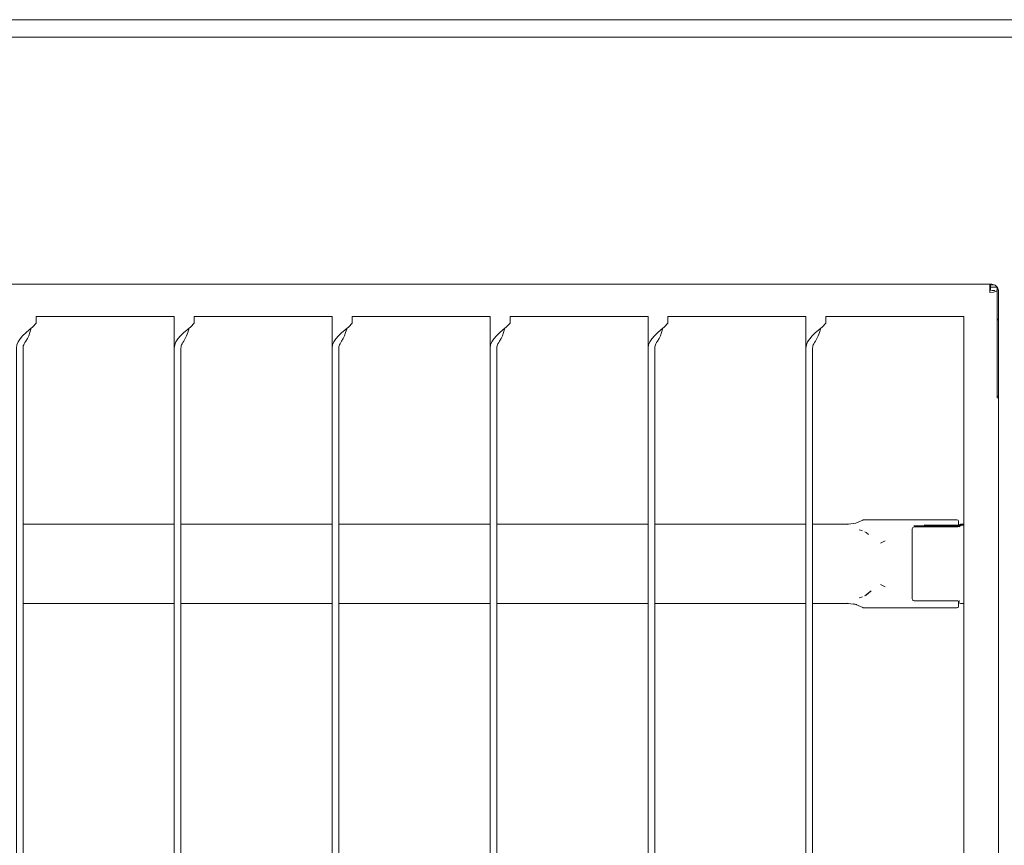
# Model space of a CAD drawing. Units: centimetres. Extents: x -18 to 18.3, y -3.8 to 10.3.
# Drawn here: x 8.6 to 11.7, y 2.9 to 5.5 of the extents above; entities that cross this region are included whole.
import ezdxf

# ---------------------------------------------------------------- set-up
doc = ezdxf.new("R2010")
doc.units = ezdxf.units.CM
doc.header["$MEASUREMENT"] = 0
doc.layers.add('Livello 1', color=7, linetype='Continuous')

msp = doc.modelspace()

# ---------------------------------------------------------------- linework, layer by layer
at = {"layer": 'Livello 1', "color": 250, "lineweight": 9}
for points, knots in [([(1.35932, 5.33654), (1.35932, 5.33654), (1.35932, 5.54307), (1.35932, 5.54307), (1.35932, 5.54307), (1.35932, 5.54307), (1.36052, 5.54557), (1.36052, 5.54557), (1.36052, 5.54557), (1.36052, 5.54557), (1.36352, 5.54656), (1.36352, 5.54656), (1.36352, 5.54656), (1.36352, 5.54656), (13.9377, 5.54656), (13.9377, 5.54656), (13.9377, 5.54656), (13.9377, 5.54656), (13.94069, 5.54557), (13.94069, 5.54557), (13.94069, 5.54557), (13.94069, 5.54557), (13.94189, 5.54307), (13.94189, 5.54307), (13.94189, 5.54307), (13.94189, 5.54307), (13.94189, 0.32201), (13.94189, 0.32201), (13.94189, 0.32201), (13.94189, 0.32201), (13.94069, 0.31951), (13.94069, 0.31951), (13.94069, 0.31951), (13.94069, 0.31951), (13.9377, 0.31851), (13.9377, 0.31851), (13.9377, 0.31851), (13.9377, 0.31851), (1.36352, 0.31851), (1.36352, 0.31851), (1.36352, 0.31851), (1.36352, 0.31851), (1.36052, 0.31951), (1.36052, 0.31951), (1.36052, 0.31951), (1.36052, 0.31951), (1.35932, 0.32201), (1.35932, 0.32201), (1.35932, 0.32201), (1.35932, 0.32201), (1.35932, 5.33654), (1.35932, 5.33654)], [0, 0, 0, 0, 0.0714286, 0.0714286, 0.0714286, 0.0714286, 0.1428571, 0.1428571, 0.1428571, 0.1428571, 0.2142857, 0.2142857, 0.2142857, 0.2142857, 0.2857143, 0.2857143, 0.2857143, 0.2857143, 0.3571429, 0.3571429, 0.3571429, 0.3571429, 0.4285714, 0.4285714, 0.4285714, 0.4285714, 0.5, 0.5, 0.5, 0.5, 0.5714286, 0.5714286, 0.5714286, 0.5714286, 0.6428571, 0.6428571, 0.6428571, 0.6428571, 0.7142857, 0.7142857, 0.7142857, 0.7142857, 0.7857143, 0.7857143, 0.7857143, 0.7857143, 0.8571429, 0.8571429, 0.8571429, 0.8571429, 1, 1, 1, 1]), ([(13.9377, 5.49106), (13.9377, 5.49106), (1.36352, 5.49106), (1.36352, 5.49106), (1.36352, 5.49106), (1.36352, 5.49106), (1.36052, 5.48996), (1.36052, 5.48996), (1.36052, 5.48996), (1.36052, 5.48996), (1.35932, 5.48746), (1.35932, 5.48746), (1.35932, 5.48746), (1.35932, 5.48746), (1.35932, 0.37762), (1.35932, 0.37762), (1.35932, 0.37762), (1.35932, 0.37762), (1.36052, 0.37512), (1.36052, 0.37512), (1.36052, 0.37512), (1.36052, 0.37512), (1.36352, 0.37412), (1.36352, 0.37412), (1.36352, 0.37412), (1.36352, 0.37412), (13.9377, 0.37412), (13.9377, 0.37412), (13.9377, 0.37412), (13.9377, 0.37412), (13.94069, 0.37512), (13.94069, 0.37512), (13.94069, 0.37512), (13.94069, 0.37512), (13.94189, 0.37762), (13.94189, 0.37762), (13.94189, 0.37762), (13.94189, 0.37762), (13.94189, 5.48746), (13.94189, 5.48746), (13.94189, 5.48746), (13.94189, 5.48746), (13.94069, 5.48996), (13.94069, 5.48996), (13.94069, 5.48996), (13.94069, 5.48996), (13.9377, 5.49106), (13.9377, 5.49106)], [0, 0, 0, 0, 0.0769231, 0.0769231, 0.0769231, 0.0769231, 0.1538462, 0.1538462, 0.1538462, 0.1538462, 0.2307692, 0.2307692, 0.2307692, 0.2307692, 0.3076923, 0.3076923, 0.3076923, 0.3076923, 0.3846154, 0.3846154, 0.3846154, 0.3846154, 0.4615385, 0.4615385, 0.4615385, 0.4615385, 0.5384615, 0.5384615, 0.5384615, 0.5384615, 0.6153846, 0.6153846, 0.6153846, 0.6153846, 0.6923077, 0.6923077, 0.6923077, 0.6923077, 0.7692308, 0.7692308, 0.7692308, 0.7692308, 0.8461538, 0.8461538, 0.8461538, 0.8461538, 1, 1, 1, 1]), ([(11.72952, 4.68926), (11.72952, 4.68926), (11.72672, 4.69896), (11.72672, 4.69896), (11.72672, 4.69896), (11.72672, 4.69896), (11.71902, 4.70616), (11.71902, 4.70616), (11.71902, 4.70616), (11.71902, 4.70616), (11.70851, 4.70876), (11.70851, 4.70876), (11.70851, 4.70876), (11.70851, 4.70876), (3.5927, 4.70876), (3.5927, 4.70876), (3.5927, 4.70876), (3.5927, 4.70876), (3.5823, 4.70616), (3.5823, 4.70616), (3.5823, 4.70616), (3.5823, 4.70616), (3.5745, 4.69906), (3.5745, 4.69906), (3.5745, 4.69906), (3.5745, 4.69906), (3.57169, 4.68926), (3.57169, 4.68926)], [0, 0, 0, 0, 0.125, 0.125, 0.125, 0.125, 0.25, 0.25, 0.25, 0.25, 0.375, 0.375, 0.375, 0.375, 0.5, 0.5, 0.5, 0.5, 0.625, 0.625, 0.625, 0.625, 0.75, 0.75, 0.75, 0.75, 1, 1, 1, 1]), ([(11.70221, 4.70876), (11.70221, 4.70876), (11.70221, 4.69086), (11.70221, 4.69086), (11.70221, 4.69086), (11.70221, 4.69086), (11.70412, 4.69056), (11.70412, 4.69056), (11.70412, 4.69056), (11.70412, 4.69056), (11.71032, 4.68946), (11.71032, 4.68946)], [0, 0, 0, 0, 0.25, 0.25, 0.25, 0.25, 0.5, 0.5, 0.5, 0.5, 1, 1, 1, 1]), ([(11.72532, 4.70026), (11.72532, 4.70026), (11.72532, 4.68936), (11.72532, 4.68936), (11.72532, 4.68936), (11.72532, 4.68936), (11.72221, 4.68686), (11.72221, 4.68686), (11.72221, 4.68686), (11.72221, 4.68686), (11.71382, 4.68426), (11.71382, 4.68426), (11.71382, 4.68426), (11.71382, 4.68426), (11.70221, 4.68326), (11.70221, 4.68326)], [0, 0, 0, 0, 0.2, 0.2, 0.2, 0.2, 0.4, 0.4, 0.4, 0.4, 0.6, 0.6, 0.6, 0.6, 1, 1, 1, 1]), ([(11.71571, 4.70696), (11.71571, 4.70696), (11.70431, 4.70696), (11.70431, 4.70696), (11.70431, 4.70696), (11.70431, 4.70696), (11.70431, 4.69046), (11.70431, 4.69046)], [0, 0, 0, 0, 0.3333333, 0.3333333, 0.3333333, 0.3333333, 1, 1, 1, 1]), ([(11.72522, 4.69966), (11.72522, 4.69966), (11.70431, 4.69966), (11.70431, 4.69966), (11.70431, 4.69966), (11.70431, 4.69966), (11.72532, 4.69966), (11.72532, 4.69966)], [0, 0, 0, 0, 0.3333333, 0.3333333, 0.3333333, 0.3333333, 1, 1, 1, 1]), ([(8.68234, 4.60705), (8.68234, 4.60705), (8.68234, 4.58615), (8.68234, 4.58615), (8.68234, 4.58615), (8.68234, 4.58615), (8.67163, 4.57455), (8.67163, 4.57455), (8.67163, 4.57455), (8.67163, 4.57455), (8.66013, 4.56415), (8.66013, 4.56415)], [0, 0, 0, 0, 0.25, 0.25, 0.25, 0.25, 0.5, 0.5, 0.5, 0.5, 1, 1, 1, 1]), ([(9.1825, 4.60705), (9.1825, 4.60705), (9.1825, 4.58615), (9.1825, 4.58615), (9.1825, 4.58615), (9.1825, 4.58615), (9.17179, 4.57455), (9.17179, 4.57455), (9.17179, 4.57455), (9.17179, 4.57455), (9.1602, 4.56415), (9.1602, 4.56415)], [0, 0, 0, 0, 0.25, 0.25, 0.25, 0.25, 0.5, 0.5, 0.5, 0.5, 1, 1, 1, 1]), ([(9.68266, 4.60705), (9.68266, 4.60705), (9.68266, 4.58615), (9.68266, 4.58615), (9.68266, 4.58615), (9.68266, 4.58615), (9.67196, 4.57455), (9.67196, 4.57455), (9.67196, 4.57455), (9.67196, 4.57455), (9.66036, 4.56415), (9.66036, 4.56415)], [0, 0, 0, 0, 0.25, 0.25, 0.25, 0.25, 0.5, 0.5, 0.5, 0.5, 1, 1, 1, 1]), ([(10.18282, 4.60705), (10.18282, 4.60705), (10.18282, 4.58615), (10.18282, 4.58615), (10.18282, 4.58615), (10.18282, 4.58615), (10.17212, 4.57455), (10.17212, 4.57455), (10.17212, 4.57455), (10.17212, 4.57455), (10.16052, 4.56415), (10.16052, 4.56415)], [0, 0, 0, 0, 0.25, 0.25, 0.25, 0.25, 0.5, 0.5, 0.5, 0.5, 1, 1, 1, 1]), ([(10.68299, 4.60705), (10.68299, 4.60705), (10.68299, 4.58615), (10.68299, 4.58615), (10.68299, 4.58615), (10.68299, 4.58615), (10.67228, 4.57455), (10.67228, 4.57455), (10.67228, 4.57455), (10.67228, 4.57455), (10.66068, 4.56415), (10.66068, 4.56415)], [0, 0, 0, 0, 0.25, 0.25, 0.25, 0.25, 0.5, 0.5, 0.5, 0.5, 1, 1, 1, 1]), ([(11.16084, 4.56415), (11.16084, 4.56415), (11.17245, 4.57455), (11.17245, 4.57455), (11.17245, 4.57455), (11.17245, 4.57455), (11.18315, 4.58615), (11.18315, 4.58615), (11.18315, 4.58615), (11.18315, 4.58615), (11.18315, 4.60705), (11.18315, 4.60705)], [0, 0, 0, 0, 0.25, 0.25, 0.25, 0.25, 0.5, 0.5, 0.5, 0.5, 1, 1, 1, 1]), ([(8.66013, 4.56415), (8.66013, 4.56415), (8.64903, 4.55464), (8.64903, 4.55464), (8.64903, 4.55464), (8.64903, 4.55464), (8.63933, 4.54564), (8.63933, 4.54564), (8.63933, 4.54564), (8.63933, 4.54564), (8.63113, 4.53654), (8.63113, 4.53654), (8.63113, 4.53654), (8.63113, 4.53654), (8.62463, 4.52694), (8.62463, 4.52694), (8.62463, 4.52694), (8.62463, 4.52694), (8.62072, 4.51714), (8.62072, 4.51714), (8.62072, 4.51714), (8.62072, 4.51714), (8.61942, 4.50704), (8.61942, 4.50704), (8.61942, 4.50704), (8.61942, 4.50704), (8.61942, 1.35804), (8.61942, 1.35804), (8.61942, 1.35804), (8.61942, 1.35804), (8.62072, 1.34794), (8.62072, 1.34794), (8.62072, 1.34794), (8.62072, 1.34794), (8.62463, 1.33814), (8.62463, 1.33814), (8.62463, 1.33814), (8.62463, 1.33814), (8.63113, 1.32854), (8.63113, 1.32854), (8.63113, 1.32854), (8.63113, 1.32854), (8.63933, 1.31944), (8.63933, 1.31944), (8.63933, 1.31944), (8.63933, 1.31944), (8.64903, 1.31044), (8.64903, 1.31044), (8.64903, 1.31044), (8.64903, 1.31044), (8.66013, 1.30093), (8.66013, 1.30093), (8.66013, 1.30093), (8.66013, 1.30093), (8.67163, 1.29054), (8.67163, 1.29054)], [0, 0, 0, 0, 0.0666667, 0.0666667, 0.0666667, 0.0666667, 0.1333333, 0.1333333, 0.1333333, 0.1333333, 0.2, 0.2, 0.2, 0.2, 0.2666667, 0.2666667, 0.2666667, 0.2666667, 0.3333333, 0.3333333, 0.3333333, 0.3333333, 0.4, 0.4, 0.4, 0.4, 0.4666667, 0.4666667, 0.4666667, 0.4666667, 0.5333333, 0.5333333, 0.5333333, 0.5333333, 0.6, 0.6, 0.6, 0.6, 0.6666667, 0.6666667, 0.6666667, 0.6666667, 0.7333333, 0.7333333, 0.7333333, 0.7333333, 0.8, 0.8, 0.8, 0.8, 0.8666667, 0.8666667, 0.8666667, 0.8666667, 1, 1, 1, 1]), ([(8.66744, 4.57075), (8.66744, 4.57075), (8.66533, 4.56624), (8.66533, 4.56624), (8.66533, 4.56624), (8.66533, 4.56624), (8.66193, 4.55575), (8.66193, 4.55575), (8.66193, 4.55575), (8.66193, 4.55575), (8.65844, 4.54545), (8.65844, 4.54545), (8.65844, 4.54545), (8.65844, 4.54545), (8.65423, 4.53665), (8.65423, 4.53665), (8.65423, 4.53665), (8.65423, 4.53665), (8.64913, 4.52844), (8.64913, 4.52844), (8.64913, 4.52844), (8.64913, 4.52844), (8.64653, 4.52424), (8.64653, 4.52424), (8.64653, 4.52424), (8.64653, 4.52424), (8.64423, 4.52034), (8.64423, 4.52034), (8.64423, 4.52034), (8.64423, 4.52034), (8.64253, 4.51684), (8.64253, 4.51684), (8.64253, 4.51684), (8.64253, 4.51684), (8.64143, 4.51364), (8.64143, 4.51364), (8.64143, 4.51364), (8.64143, 4.51364), (8.64073, 4.51044), (8.64073, 4.51044), (8.64073, 4.51044), (8.64073, 4.51044), (8.64043, 4.50704), (8.64043, 4.50704)], [0, 0, 0, 0, 0.0833333, 0.0833333, 0.0833333, 0.0833333, 0.1666667, 0.1666667, 0.1666667, 0.1666667, 0.25, 0.25, 0.25, 0.25, 0.3333333, 0.3333333, 0.3333333, 0.3333333, 0.4166667, 0.4166667, 0.4166667, 0.4166667, 0.5, 0.5, 0.5, 0.5, 0.5833333, 0.5833333, 0.5833333, 0.5833333, 0.6666667, 0.6666667, 0.6666667, 0.6666667, 0.75, 0.75, 0.75, 0.75, 0.8333333, 0.8333333, 0.8333333, 0.8333333, 1, 1, 1, 1]), ([(9.1602, 4.56415), (9.1602, 4.56415), (9.14919, 4.55464), (9.14919, 4.55464), (9.14919, 4.55464), (9.14919, 4.55464), (9.13949, 4.54564), (9.13949, 4.54564), (9.13949, 4.54564), (9.13949, 4.54564), (9.13129, 4.53654), (9.13129, 4.53654), (9.13129, 4.53654), (9.13129, 4.53654), (9.12479, 4.52694), (9.12479, 4.52694), (9.12479, 4.52694), (9.12479, 4.52694), (9.12089, 4.51714), (9.12089, 4.51714), (9.12089, 4.51714), (9.12089, 4.51714), (9.1196, 4.50704), (9.1196, 4.50704), (9.1196, 4.50704), (9.1196, 4.50704), (9.1196, 1.35804), (9.1196, 1.35804), (9.1196, 1.35804), (9.1196, 1.35804), (9.12089, 1.34794), (9.12089, 1.34794), (9.12089, 1.34794), (9.12089, 1.34794), (9.12479, 1.33814), (9.12479, 1.33814), (9.12479, 1.33814), (9.12479, 1.33814), (9.13129, 1.32854), (9.13129, 1.32854), (9.13129, 1.32854), (9.13129, 1.32854), (9.13949, 1.31944), (9.13949, 1.31944), (9.13949, 1.31944), (9.13949, 1.31944), (9.14919, 1.31044), (9.14919, 1.31044), (9.14919, 1.31044), (9.14919, 1.31044), (9.1602, 1.30093), (9.1602, 1.30093), (9.1602, 1.30093), (9.1602, 1.30093), (9.17179, 1.29054), (9.17179, 1.29054)], [0, 0, 0, 0, 0.0666667, 0.0666667, 0.0666667, 0.0666667, 0.1333333, 0.1333333, 0.1333333, 0.1333333, 0.2, 0.2, 0.2, 0.2, 0.2666667, 0.2666667, 0.2666667, 0.2666667, 0.3333333, 0.3333333, 0.3333333, 0.3333333, 0.4, 0.4, 0.4, 0.4, 0.4666667, 0.4666667, 0.4666667, 0.4666667, 0.5333333, 0.5333333, 0.5333333, 0.5333333, 0.6, 0.6, 0.6, 0.6, 0.6666667, 0.6666667, 0.6666667, 0.6666667, 0.7333333, 0.7333333, 0.7333333, 0.7333333, 0.8, 0.8, 0.8, 0.8, 0.8666667, 0.8666667, 0.8666667, 0.8666667, 1, 1, 1, 1]), ([(9.1676, 4.57075), (9.1676, 4.57075), (9.16549, 4.56624), (9.16549, 4.56624), (9.16549, 4.56624), (9.16549, 4.56624), (9.16209, 4.55575), (9.16209, 4.55575), (9.16209, 4.55575), (9.16209, 4.55575), (9.1586, 4.54545), (9.1586, 4.54545), (9.1586, 4.54545), (9.1586, 4.54545), (9.15439, 4.53665), (9.15439, 4.53665), (9.15439, 4.53665), (9.15439, 4.53665), (9.14929, 4.52844), (9.14929, 4.52844), (9.14929, 4.52844), (9.14929, 4.52844), (9.14669, 4.52424), (9.14669, 4.52424), (9.14669, 4.52424), (9.14669, 4.52424), (9.14439, 4.52034), (9.14439, 4.52034), (9.14439, 4.52034), (9.14439, 4.52034), (9.14269, 4.51684), (9.14269, 4.51684), (9.14269, 4.51684), (9.14269, 4.51684), (9.14159, 4.51364), (9.14159, 4.51364), (9.14159, 4.51364), (9.14159, 4.51364), (9.1409, 4.51044), (9.1409, 4.51044), (9.1409, 4.51044), (9.1409, 4.51044), (9.14059, 4.50704), (9.14059, 4.50704)], [0, 0, 0, 0, 0.0833333, 0.0833333, 0.0833333, 0.0833333, 0.1666667, 0.1666667, 0.1666667, 0.1666667, 0.25, 0.25, 0.25, 0.25, 0.3333333, 0.3333333, 0.3333333, 0.3333333, 0.4166667, 0.4166667, 0.4166667, 0.4166667, 0.5, 0.5, 0.5, 0.5, 0.5833333, 0.5833333, 0.5833333, 0.5833333, 0.6666667, 0.6666667, 0.6666667, 0.6666667, 0.75, 0.75, 0.75, 0.75, 0.8333333, 0.8333333, 0.8333333, 0.8333333, 1, 1, 1, 1]), ([(9.66036, 4.56415), (9.66036, 4.56415), (9.64935, 4.55464), (9.64935, 4.55464), (9.64935, 4.55464), (9.64935, 4.55464), (9.63965, 4.54564), (9.63965, 4.54564), (9.63965, 4.54564), (9.63965, 4.54564), (9.63146, 4.53654), (9.63146, 4.53654), (9.63146, 4.53654), (9.63146, 4.53654), (9.62496, 4.52694), (9.62496, 4.52694), (9.62496, 4.52694), (9.62496, 4.52694), (9.62106, 4.51714), (9.62106, 4.51714), (9.62106, 4.51714), (9.62106, 4.51714), (9.61976, 4.50704), (9.61976, 4.50704), (9.61976, 4.50704), (9.61976, 4.50704), (9.61976, 1.35804), (9.61976, 1.35804), (9.61976, 1.35804), (9.61976, 1.35804), (9.62106, 1.34794), (9.62106, 1.34794), (9.62106, 1.34794), (9.62106, 1.34794), (9.62496, 1.33814), (9.62496, 1.33814), (9.62496, 1.33814), (9.62496, 1.33814), (9.63146, 1.32854), (9.63146, 1.32854), (9.63146, 1.32854), (9.63146, 1.32854), (9.63965, 1.31944), (9.63965, 1.31944), (9.63965, 1.31944), (9.63965, 1.31944), (9.64935, 1.31044), (9.64935, 1.31044), (9.64935, 1.31044), (9.64935, 1.31044), (9.66036, 1.30093), (9.66036, 1.30093), (9.66036, 1.30093), (9.66036, 1.30093), (9.67196, 1.29054), (9.67196, 1.29054)], [0, 0, 0, 0, 0.0666667, 0.0666667, 0.0666667, 0.0666667, 0.1333333, 0.1333333, 0.1333333, 0.1333333, 0.2, 0.2, 0.2, 0.2, 0.2666667, 0.2666667, 0.2666667, 0.2666667, 0.3333333, 0.3333333, 0.3333333, 0.3333333, 0.4, 0.4, 0.4, 0.4, 0.4666667, 0.4666667, 0.4666667, 0.4666667, 0.5333333, 0.5333333, 0.5333333, 0.5333333, 0.6, 0.6, 0.6, 0.6, 0.6666667, 0.6666667, 0.6666667, 0.6666667, 0.7333333, 0.7333333, 0.7333333, 0.7333333, 0.8, 0.8, 0.8, 0.8, 0.8666667, 0.8666667, 0.8666667, 0.8666667, 1, 1, 1, 1]), ([(9.66776, 4.57075), (9.66776, 4.57075), (9.66566, 4.56624), (9.66566, 4.56624), (9.66566, 4.56624), (9.66566, 4.56624), (9.66226, 4.55575), (9.66226, 4.55575), (9.66226, 4.55575), (9.66226, 4.55575), (9.65876, 4.54545), (9.65876, 4.54545), (9.65876, 4.54545), (9.65876, 4.54545), (9.65455, 4.53665), (9.65455, 4.53665), (9.65455, 4.53665), (9.65455, 4.53665), (9.64945, 4.52844), (9.64945, 4.52844), (9.64945, 4.52844), (9.64945, 4.52844), (9.64685, 4.52424), (9.64685, 4.52424), (9.64685, 4.52424), (9.64685, 4.52424), (9.64455, 4.52034), (9.64455, 4.52034), (9.64455, 4.52034), (9.64455, 4.52034), (9.64286, 4.51684), (9.64286, 4.51684), (9.64286, 4.51684), (9.64286, 4.51684), (9.64175, 4.51364), (9.64175, 4.51364), (9.64175, 4.51364), (9.64175, 4.51364), (9.64106, 4.51044), (9.64106, 4.51044), (9.64106, 4.51044), (9.64106, 4.51044), (9.64075, 4.50704), (9.64075, 4.50704)], [0, 0, 0, 0, 0.0833333, 0.0833333, 0.0833333, 0.0833333, 0.1666667, 0.1666667, 0.1666667, 0.1666667, 0.25, 0.25, 0.25, 0.25, 0.3333333, 0.3333333, 0.3333333, 0.3333333, 0.4166667, 0.4166667, 0.4166667, 0.4166667, 0.5, 0.5, 0.5, 0.5, 0.5833333, 0.5833333, 0.5833333, 0.5833333, 0.6666667, 0.6666667, 0.6666667, 0.6666667, 0.75, 0.75, 0.75, 0.75, 0.8333333, 0.8333333, 0.8333333, 0.8333333, 1, 1, 1, 1]), ([(10.16052, 4.56415), (10.16052, 4.56415), (10.14952, 4.55464), (10.14952, 4.55464), (10.14952, 4.55464), (10.14952, 4.55464), (10.13982, 4.54564), (10.13982, 4.54564), (10.13982, 4.54564), (10.13982, 4.54564), (10.13162, 4.53654), (10.13162, 4.53654), (10.13162, 4.53654), (10.13162, 4.53654), (10.12512, 4.52694), (10.12512, 4.52694), (10.12512, 4.52694), (10.12512, 4.52694), (10.12122, 4.51714), (10.12122, 4.51714), (10.12122, 4.51714), (10.12122, 4.51714), (10.11992, 4.50704), (10.11992, 4.50704), (10.11992, 4.50704), (10.11992, 4.50704), (10.11992, 1.35804), (10.11992, 1.35804), (10.11992, 1.35804), (10.11992, 1.35804), (10.12122, 1.34794), (10.12122, 1.34794), (10.12122, 1.34794), (10.12122, 1.34794), (10.12512, 1.33814), (10.12512, 1.33814), (10.12512, 1.33814), (10.12512, 1.33814), (10.13162, 1.32854), (10.13162, 1.32854), (10.13162, 1.32854), (10.13162, 1.32854), (10.13982, 1.31944), (10.13982, 1.31944), (10.13982, 1.31944), (10.13982, 1.31944), (10.14952, 1.31044), (10.14952, 1.31044), (10.14952, 1.31044), (10.14952, 1.31044), (10.16052, 1.30093), (10.16052, 1.30093), (10.16052, 1.30093), (10.16052, 1.30093), (10.17212, 1.29054), (10.17212, 1.29054)], [0, 0, 0, 0, 0.0666667, 0.0666667, 0.0666667, 0.0666667, 0.1333333, 0.1333333, 0.1333333, 0.1333333, 0.2, 0.2, 0.2, 0.2, 0.2666667, 0.2666667, 0.2666667, 0.2666667, 0.3333333, 0.3333333, 0.3333333, 0.3333333, 0.4, 0.4, 0.4, 0.4, 0.4666667, 0.4666667, 0.4666667, 0.4666667, 0.5333333, 0.5333333, 0.5333333, 0.5333333, 0.6, 0.6, 0.6, 0.6, 0.6666667, 0.6666667, 0.6666667, 0.6666667, 0.7333333, 0.7333333, 0.7333333, 0.7333333, 0.8, 0.8, 0.8, 0.8, 0.8666667, 0.8666667, 0.8666667, 0.8666667, 1, 1, 1, 1]), ([(10.16792, 4.57075), (10.16792, 4.57075), (10.16582, 4.56624), (10.16582, 4.56624), (10.16582, 4.56624), (10.16582, 4.56624), (10.16242, 4.55575), (10.16242, 4.55575), (10.16242, 4.55575), (10.16242, 4.55575), (10.15892, 4.54545), (10.15892, 4.54545), (10.15892, 4.54545), (10.15892, 4.54545), (10.15472, 4.53665), (10.15472, 4.53665), (10.15472, 4.53665), (10.15472, 4.53665), (10.14962, 4.52844), (10.14962, 4.52844), (10.14962, 4.52844), (10.14962, 4.52844), (10.14702, 4.52424), (10.14702, 4.52424), (10.14702, 4.52424), (10.14702, 4.52424), (10.14472, 4.52034), (10.14472, 4.52034), (10.14472, 4.52034), (10.14472, 4.52034), (10.14302, 4.51684), (10.14302, 4.51684), (10.14302, 4.51684), (10.14302, 4.51684), (10.14192, 4.51364), (10.14192, 4.51364), (10.14192, 4.51364), (10.14192, 4.51364), (10.14112, 4.51044), (10.14112, 4.51044), (10.14112, 4.51044), (10.14112, 4.51044), (10.14091, 4.50704), (10.14091, 4.50704)], [0, 0, 0, 0, 0.0833333, 0.0833333, 0.0833333, 0.0833333, 0.1666667, 0.1666667, 0.1666667, 0.1666667, 0.25, 0.25, 0.25, 0.25, 0.3333333, 0.3333333, 0.3333333, 0.3333333, 0.4166667, 0.4166667, 0.4166667, 0.4166667, 0.5, 0.5, 0.5, 0.5, 0.5833333, 0.5833333, 0.5833333, 0.5833333, 0.6666667, 0.6666667, 0.6666667, 0.6666667, 0.75, 0.75, 0.75, 0.75, 0.8333333, 0.8333333, 0.8333333, 0.8333333, 1, 1, 1, 1]), ([(10.66068, 4.56415), (10.66068, 4.56415), (10.64968, 4.55464), (10.64968, 4.55464), (10.64968, 4.55464), (10.64968, 4.55464), (10.63998, 4.54564), (10.63998, 4.54564), (10.63998, 4.54564), (10.63998, 4.54564), (10.63178, 4.53654), (10.63178, 4.53654), (10.63178, 4.53654), (10.63178, 4.53654), (10.62528, 4.52694), (10.62528, 4.52694), (10.62528, 4.52694), (10.62528, 4.52694), (10.62138, 4.51714), (10.62138, 4.51714), (10.62138, 4.51714), (10.62138, 4.51714), (10.62008, 4.50704), (10.62008, 4.50704), (10.62008, 4.50704), (10.62008, 4.50704), (10.62008, 1.35804), (10.62008, 1.35804), (10.62008, 1.35804), (10.62008, 1.35804), (10.62138, 1.34794), (10.62138, 1.34794), (10.62138, 1.34794), (10.62138, 1.34794), (10.62528, 1.33814), (10.62528, 1.33814), (10.62528, 1.33814), (10.62528, 1.33814), (10.63178, 1.32854), (10.63178, 1.32854), (10.63178, 1.32854), (10.63178, 1.32854), (10.63998, 1.31944), (10.63998, 1.31944), (10.63998, 1.31944), (10.63998, 1.31944), (10.64968, 1.31044), (10.64968, 1.31044), (10.64968, 1.31044), (10.64968, 1.31044), (10.66068, 1.30093), (10.66068, 1.30093), (10.66068, 1.30093), (10.66068, 1.30093), (10.67228, 1.29054), (10.67228, 1.29054)], [0, 0, 0, 0, 0.0666667, 0.0666667, 0.0666667, 0.0666667, 0.1333333, 0.1333333, 0.1333333, 0.1333333, 0.2, 0.2, 0.2, 0.2, 0.2666667, 0.2666667, 0.2666667, 0.2666667, 0.3333333, 0.3333333, 0.3333333, 0.3333333, 0.4, 0.4, 0.4, 0.4, 0.4666667, 0.4666667, 0.4666667, 0.4666667, 0.5333333, 0.5333333, 0.5333333, 0.5333333, 0.6, 0.6, 0.6, 0.6, 0.6666667, 0.6666667, 0.6666667, 0.6666667, 0.7333333, 0.7333333, 0.7333333, 0.7333333, 0.8, 0.8, 0.8, 0.8, 0.8666667, 0.8666667, 0.8666667, 0.8666667, 1, 1, 1, 1]), ([(10.66808, 4.57075), (10.66808, 4.57075), (10.66598, 4.56624), (10.66598, 4.56624), (10.66598, 4.56624), (10.66598, 4.56624), (10.66259, 4.55575), (10.66259, 4.55575), (10.66259, 4.55575), (10.66259, 4.55575), (10.65908, 4.54545), (10.65908, 4.54545), (10.65908, 4.54545), (10.65908, 4.54545), (10.65489, 4.53665), (10.65489, 4.53665), (10.65489, 4.53665), (10.65489, 4.53665), (10.64979, 4.52844), (10.64979, 4.52844), (10.64979, 4.52844), (10.64979, 4.52844), (10.64718, 4.52424), (10.64718, 4.52424), (10.64718, 4.52424), (10.64718, 4.52424), (10.64489, 4.52034), (10.64489, 4.52034), (10.64489, 4.52034), (10.64489, 4.52034), (10.64318, 4.51684), (10.64318, 4.51684), (10.64318, 4.51684), (10.64318, 4.51684), (10.64208, 4.51364), (10.64208, 4.51364), (10.64208, 4.51364), (10.64208, 4.51364), (10.64128, 4.51044), (10.64128, 4.51044), (10.64128, 4.51044), (10.64128, 4.51044), (10.64109, 4.50704), (10.64109, 4.50704)], [0, 0, 0, 0, 0.0833333, 0.0833333, 0.0833333, 0.0833333, 0.1666667, 0.1666667, 0.1666667, 0.1666667, 0.25, 0.25, 0.25, 0.25, 0.3333333, 0.3333333, 0.3333333, 0.3333333, 0.4166667, 0.4166667, 0.4166667, 0.4166667, 0.5, 0.5, 0.5, 0.5, 0.5833333, 0.5833333, 0.5833333, 0.5833333, 0.6666667, 0.6666667, 0.6666667, 0.6666667, 0.75, 0.75, 0.75, 0.75, 0.8333333, 0.8333333, 0.8333333, 0.8333333, 1, 1, 1, 1]), ([(11.16084, 4.56415), (11.16084, 4.56415), (11.14985, 4.55464), (11.14985, 4.55464), (11.14985, 4.55464), (11.14985, 4.55464), (11.14015, 4.54564), (11.14015, 4.54564), (11.14015, 4.54564), (11.14015, 4.54564), (11.13194, 4.53654), (11.13194, 4.53654), (11.13194, 4.53654), (11.13194, 4.53654), (11.12544, 4.52694), (11.12544, 4.52694), (11.12544, 4.52694), (11.12544, 4.52694), (11.12154, 4.51714), (11.12154, 4.51714), (11.12154, 4.51714), (11.12154, 4.51714), (11.12024, 4.50704), (11.12024, 4.50704), (11.12024, 4.50704), (11.12024, 4.50704), (11.12024, 1.35804), (11.12024, 1.35804), (11.12024, 1.35804), (11.12024, 1.35804), (11.12154, 1.34794), (11.12154, 1.34794), (11.12154, 1.34794), (11.12154, 1.34794), (11.12544, 1.33814), (11.12544, 1.33814), (11.12544, 1.33814), (11.12544, 1.33814), (11.13194, 1.32854), (11.13194, 1.32854), (11.13194, 1.32854), (11.13194, 1.32854), (11.14015, 1.31944), (11.14015, 1.31944), (11.14015, 1.31944), (11.14015, 1.31944), (11.14985, 1.31044), (11.14985, 1.31044), (11.14985, 1.31044), (11.14985, 1.31044), (11.16084, 1.30093), (11.16084, 1.30093), (11.16084, 1.30093), (11.16084, 1.30093), (11.17245, 1.29054), (11.17245, 1.29054)], [0, 0, 0, 0, 0.0666667, 0.0666667, 0.0666667, 0.0666667, 0.1333333, 0.1333333, 0.1333333, 0.1333333, 0.2, 0.2, 0.2, 0.2, 0.2666667, 0.2666667, 0.2666667, 0.2666667, 0.3333333, 0.3333333, 0.3333333, 0.3333333, 0.4, 0.4, 0.4, 0.4, 0.4666667, 0.4666667, 0.4666667, 0.4666667, 0.5333333, 0.5333333, 0.5333333, 0.5333333, 0.6, 0.6, 0.6, 0.6, 0.6666667, 0.6666667, 0.6666667, 0.6666667, 0.7333333, 0.7333333, 0.7333333, 0.7333333, 0.8, 0.8, 0.8, 0.8, 0.8666667, 0.8666667, 0.8666667, 0.8666667, 1, 1, 1, 1]), ([(11.14125, 4.50704), (11.14125, 4.50704), (11.14145, 4.51044), (11.14145, 4.51044), (11.14145, 4.51044), (11.14145, 4.51044), (11.14224, 4.51364), (11.14224, 4.51364), (11.14224, 4.51364), (11.14224, 4.51364), (11.14334, 4.51684), (11.14334, 4.51684), (11.14334, 4.51684), (11.14334, 4.51684), (11.14505, 4.52034), (11.14505, 4.52034), (11.14505, 4.52034), (11.14505, 4.52034), (11.14734, 4.52424), (11.14734, 4.52424), (11.14734, 4.52424), (11.14734, 4.52424), (11.14995, 4.52844), (11.14995, 4.52844), (11.14995, 4.52844), (11.14995, 4.52844), (11.15505, 4.53665), (11.15505, 4.53665), (11.15505, 4.53665), (11.15505, 4.53665), (11.15925, 4.54545), (11.15925, 4.54545), (11.15925, 4.54545), (11.15925, 4.54545), (11.16275, 4.55575), (11.16275, 4.55575), (11.16275, 4.55575), (11.16275, 4.55575), (11.16615, 4.56624), (11.16615, 4.56624), (11.16615, 4.56624), (11.16615, 4.56624), (11.16824, 4.57075), (11.16824, 4.57075)], [0, 0, 0, 0, 0.0833333, 0.0833333, 0.0833333, 0.0833333, 0.1666667, 0.1666667, 0.1666667, 0.1666667, 0.25, 0.25, 0.25, 0.25, 0.3333333, 0.3333333, 0.3333333, 0.3333333, 0.4166667, 0.4166667, 0.4166667, 0.4166667, 0.5, 0.5, 0.5, 0.5, 0.5833333, 0.5833333, 0.5833333, 0.5833333, 0.6666667, 0.6666667, 0.6666667, 0.6666667, 0.75, 0.75, 0.75, 0.75, 0.8333333, 0.8333333, 0.8333333, 0.8333333, 1, 1, 1, 1]), ([(11.72952, 4.35452), (11.72952, 4.35452), (11.72741, 4.35452), (11.72741, 4.35452), (11.72741, 4.35452), (11.72741, 4.35452), (11.72532, 4.35442), (11.72532, 4.35442)], [0, 0, 0, 0, 0.3333333, 0.3333333, 0.3333333, 0.3333333, 1, 1, 1, 1]), ([(11.72952, 4.34922), (11.72952, 4.34922), (11.72741, 4.34922), (11.72741, 4.34922), (11.72741, 4.34922), (11.72741, 4.34922), (11.72591, 4.34912), (11.72591, 4.34912), (11.72591, 4.34912), (11.72591, 4.34912), (11.72532, 4.34881), (11.72532, 4.34881)], [0, 0, 0, 0, 0.25, 0.25, 0.25, 0.25, 0.5, 0.5, 0.5, 0.5, 1, 1, 1, 1]), ([(11.6036, 3.94116), (11.6036, 3.94116), (11.6036, 3.95807), (11.6036, 3.95807), (11.6036, 3.95807), (11.6036, 3.95807), (11.6022, 3.96167), (11.6022, 3.96167), (11.6022, 3.96167), (11.6022, 3.96167), (11.6021, 3.96177), (11.6021, 3.96177), (11.6021, 3.96177), (11.6021, 3.96177), (11.5984, 3.96327), (11.5984, 3.96327), (11.5984, 3.96327), (11.5984, 3.96327), (11.30277, 3.96327), (11.30277, 3.96327), (11.30277, 3.96327), (11.30277, 3.96327), (11.30117, 3.96307), (11.30117, 3.96307), (11.30117, 3.96307), (11.30117, 3.96307), (11.30277, 3.96327), (11.30277, 3.96327), (11.30277, 3.96327), (11.30277, 3.96327), (11.30117, 3.96307), (11.30117, 3.96307), (11.30117, 3.96307), (11.30117, 3.96307), (11.29997, 3.96247), (11.29997, 3.96247), (11.29997, 3.96247), (11.29997, 3.96247), (11.27856, 3.95287), (11.27856, 3.95287), (11.27856, 3.95287), (11.27856, 3.95287), (11.25536, 3.94967), (11.25536, 3.94967), (11.25536, 3.94967), (11.25536, 3.94967), (11.14125, 3.94967), (11.14125, 3.94967)], [0, 0, 0, 0, 0.0769231, 0.0769231, 0.0769231, 0.0769231, 0.1538462, 0.1538462, 0.1538462, 0.1538462, 0.2307692, 0.2307692, 0.2307692, 0.2307692, 0.3076923, 0.3076923, 0.3076923, 0.3076923, 0.3846154, 0.3846154, 0.3846154, 0.3846154, 0.4615385, 0.4615385, 0.4615385, 0.4615385, 0.5384615, 0.5384615, 0.5384615, 0.5384615, 0.6153846, 0.6153846, 0.6153846, 0.6153846, 0.6923077, 0.6923077, 0.6923077, 0.6923077, 0.7692308, 0.7692308, 0.7692308, 0.7692308, 0.8461538, 0.8461538, 0.8461538, 0.8461538, 1, 1, 1, 1]), ([(11.30117, 3.96307), (11.30117, 3.96307), (11.29976, 3.96237), (11.29976, 3.96237), (11.29976, 3.96237), (11.29976, 3.96237), (11.30277, 3.96327), (11.30277, 3.96327)], [0, 0, 0, 0, 0.3333333, 0.3333333, 0.3333333, 0.3333333, 1, 1, 1, 1]), ([(11.25446, 3.94927), (11.25446, 3.94927), (11.25176, 3.94817), (11.25176, 3.94817), (11.25176, 3.94817), (11.25176, 3.94817), (11.25446, 3.94927), (11.25446, 3.94927), (11.25446, 3.94927), (11.25446, 3.94927), (11.25536, 3.94967), (11.25536, 3.94967)], [0, 0, 0, 0, 0.25, 0.25, 0.25, 0.25, 0.5, 0.5, 0.5, 0.5, 1, 1, 1, 1]), ([(11.29936, 3.92846), (11.29936, 3.92846), (11.29296, 3.93057), (11.29296, 3.93057), (11.29296, 3.93057), (11.29296, 3.93057), (11.28846, 3.93167), (11.28846, 3.93167)], [0, 0, 0, 0, 0.3333333, 0.3333333, 0.3333333, 0.3333333, 1, 1, 1, 1]), ([(11.6072, 3.70594), (11.6072, 3.70594), (11.6016, 3.70684), (11.6016, 3.70684), (11.6016, 3.70684), (11.6016, 3.70684), (11.46318, 3.70684), (11.46318, 3.70684), (11.46318, 3.70684), (11.46318, 3.70684), (11.45978, 3.70774), (11.45978, 3.70774), (11.45978, 3.70774), (11.45978, 3.70774), (11.45889, 3.70834), (11.45889, 3.70834), (11.45889, 3.70834), (11.45889, 3.70834), (11.45869, 3.70854), (11.45869, 3.70854), (11.45869, 3.70854), (11.45869, 3.70854), (11.45688, 3.71263), (11.45688, 3.71263), (11.45688, 3.71263), (11.45688, 3.71263), (11.45688, 3.93496), (11.45688, 3.93496), (11.45688, 3.93496), (11.45688, 3.93496), (11.45718, 3.93697), (11.45718, 3.93697), (11.45718, 3.93697), (11.45718, 3.93697), (11.45848, 3.93886), (11.45848, 3.93886), (11.45848, 3.93886), (11.45848, 3.93886), (11.45869, 3.93907), (11.45869, 3.93907), (11.45869, 3.93907), (11.45869, 3.93907), (11.46318, 3.94126), (11.46318, 3.94126), (11.46318, 3.94126), (11.46318, 3.94126), (11.51889, 3.94077), (11.51889, 3.94077)], [0, 0, 0, 0, 0.0769231, 0.0769231, 0.0769231, 0.0769231, 0.1538462, 0.1538462, 0.1538462, 0.1538462, 0.2307692, 0.2307692, 0.2307692, 0.2307692, 0.3076923, 0.3076923, 0.3076923, 0.3076923, 0.3846154, 0.3846154, 0.3846154, 0.3846154, 0.4615385, 0.4615385, 0.4615385, 0.4615385, 0.5384615, 0.5384615, 0.5384615, 0.5384615, 0.6153846, 0.6153846, 0.6153846, 0.6153846, 0.6923077, 0.6923077, 0.6923077, 0.6923077, 0.7692308, 0.7692308, 0.7692308, 0.7692308, 0.8461538, 0.8461538, 0.8461538, 0.8461538, 1, 1, 1, 1]), ([(11.46318, 3.94077), (11.46318, 3.94077), (11.6016, 3.94077), (11.6016, 3.94077), (11.6016, 3.94077), (11.6016, 3.94077), (11.60761, 3.94187), (11.60761, 3.94187)], [0, 0, 0, 0, 0.3333333, 0.3333333, 0.3333333, 0.3333333, 1, 1, 1, 1]), ([(11.5984, 3.94636), (11.5984, 3.94636), (11.6204, 3.94616), (11.6204, 3.94616), (11.6204, 3.94616), (11.6204, 3.94616), (11.49449, 3.94756), (11.49449, 3.94756)], [0, 0, 0, 0, 0.3333333, 0.3333333, 0.3333333, 0.3333333, 1, 1, 1, 1]), ([(11.6036, 3.94116), (11.6036, 3.94116), (11.6036, 3.94287), (11.6036, 3.94287), (11.6036, 3.94287), (11.6036, 3.94287), (11.6055, 3.94717), (11.6055, 3.94717), (11.6055, 3.94717), (11.6055, 3.94717), (11.6099, 3.94907), (11.6099, 3.94907), (11.6099, 3.94907), (11.6099, 3.94907), (11.6204, 3.94917), (11.6204, 3.94917)], [0, 0, 0, 0, 0.2, 0.2, 0.2, 0.2, 0.4, 0.4, 0.4, 0.4, 0.6, 0.6, 0.6, 0.6, 1, 1, 1, 1]), ([(11.35597, 3.88916), (11.35597, 3.88916), (11.37147, 3.89696), (11.37147, 3.89696), (11.37147, 3.89696), (11.37147, 3.89696), (11.35597, 3.88916), (11.35597, 3.88916)], [0, 0, 0, 0, 0.3333333, 0.3333333, 0.3333333, 0.3333333, 1, 1, 1, 1]), ([(11.35597, 3.75844), (11.35597, 3.75844), (11.37147, 3.75064), (11.37147, 3.75064), (11.37147, 3.75064), (11.37147, 3.75064), (11.35597, 3.75844), (11.35597, 3.75844)], [0, 0, 0, 0, 0.3333333, 0.3333333, 0.3333333, 0.3333333, 1, 1, 1, 1]), ([(11.29946, 3.71914), (11.29946, 3.71914), (11.29296, 3.71704), (11.29296, 3.71704), (11.29296, 3.71704), (11.29296, 3.71704), (11.28836, 3.71594), (11.28836, 3.71594)], [0, 0, 0, 0, 0.3333333, 0.3333333, 0.3333333, 0.3333333, 1, 1, 1, 1]), ([(11.32696, 3.73874), (11.32696, 3.73874), (11.31856, 3.73094), (11.31856, 3.73094), (11.31856, 3.73094), (11.31856, 3.73094), (11.31046, 3.72494), (11.31046, 3.72494), (11.31046, 3.72494), (11.31046, 3.72494), (11.30616, 3.72234), (11.30616, 3.72234), (11.30616, 3.72234), (11.30616, 3.72234), (11.32696, 3.73874), (11.32696, 3.73874)], [0, 0, 0, 0, 0.2, 0.2, 0.2, 0.2, 0.4, 0.4, 0.4, 0.4, 0.6, 0.6, 0.6, 0.6, 1, 1, 1, 1]), ([(11.14125, 3.69794), (11.14125, 3.69794), (11.25536, 3.69794), (11.25536, 3.69794), (11.25536, 3.69794), (11.25536, 3.69794), (11.27856, 3.69473), (11.27856, 3.69473), (11.27856, 3.69473), (11.27856, 3.69473), (11.29997, 3.68513), (11.29997, 3.68513), (11.29997, 3.68513), (11.29997, 3.68513), (11.30117, 3.68463), (11.30117, 3.68463), (11.30117, 3.68463), (11.30117, 3.68463), (11.30277, 3.68434), (11.30277, 3.68434), (11.30277, 3.68434), (11.30277, 3.68434), (11.5984, 3.68434), (11.5984, 3.68434)], [0, 0, 0, 0, 0.1428571, 0.1428571, 0.1428571, 0.1428571, 0.2857143, 0.2857143, 0.2857143, 0.2857143, 0.4285714, 0.4285714, 0.4285714, 0.4285714, 0.5714286, 0.5714286, 0.5714286, 0.5714286, 0.7142857, 0.7142857, 0.7142857, 0.7142857, 1, 1, 1, 1]), ([(11.25446, 3.69834), (11.25446, 3.69834), (11.25176, 3.69944), (11.25176, 3.69944), (11.25176, 3.69944), (11.25176, 3.69944), (11.25446, 3.69834), (11.25446, 3.69834), (11.25446, 3.69834), (11.25446, 3.69834), (11.25536, 3.69794), (11.25536, 3.69794)], [0, 0, 0, 0, 0.25, 0.25, 0.25, 0.25, 0.5, 0.5, 0.5, 0.5, 1, 1, 1, 1]), ([(11.5984, 3.68434), (11.5984, 3.68434), (11.6003, 3.68503), (11.6003, 3.68503), (11.6003, 3.68503), (11.6003, 3.68503), (11.6022, 3.68593), (11.6022, 3.68593), (11.6022, 3.68593), (11.6022, 3.68593), (11.6036, 3.68963), (11.6036, 3.68963), (11.6036, 3.68963), (11.6036, 3.68963), (11.6036, 3.70654), (11.6036, 3.70654)], [0, 0, 0, 0, 0.2, 0.2, 0.2, 0.2, 0.4, 0.4, 0.4, 0.4, 0.6, 0.6, 0.6, 0.6, 1, 1, 1, 1]), ([(11.6204, 3.69853), (11.6204, 3.69853), (11.6099, 3.69853), (11.6099, 3.69853), (11.6099, 3.69853), (11.6099, 3.69853), (11.6055, 3.70044), (11.6055, 3.70044), (11.6055, 3.70044), (11.6055, 3.70044), (11.6036, 3.70484), (11.6036, 3.70484), (11.6036, 3.70484), (11.6036, 3.70484), (11.6036, 3.70654), (11.6036, 3.70654)], [0, 0, 0, 0, 0.2, 0.2, 0.2, 0.2, 0.4, 0.4, 0.4, 0.4, 0.6, 0.6, 0.6, 0.6, 1, 1, 1, 1]), ([(11.607, 3.70594), (11.607, 3.70594), (11.60761, 3.70584), (11.60761, 3.70584), (11.60761, 3.70584), (11.60761, 3.70584), (11.6069, 3.70604), (11.6069, 3.70604)], [0, 0, 0, 0, 0.3333333, 0.3333333, 0.3333333, 0.3333333, 1, 1, 1, 1])]:
    msp.add_open_spline(points, degree=3, knots=knots, dxfattribs=at)
for points in [[(11.70221, 4.70876), (11.70221, 4.70876), (11.70221, 4.68326), (11.70221, 4.68326)], [(11.70321, 4.69537), (11.70321, 4.69537), (11.70221, 4.69537), (11.70221, 4.69537)], [(11.70221, 4.69086), (11.70221, 4.69086), (11.70221, 4.68326), (11.70221, 4.68326)], [(11.70321, 4.69066), (11.70321, 4.69066), (11.70321, 4.70876), (11.70321, 4.70876)], [(11.70321, 4.69066), (11.70321, 4.69066), (11.70321, 4.70876), (11.70321, 4.70876)], [(11.70431, 4.69046), (11.70431, 4.69046), (11.70431, 4.70696), (11.70431, 4.70696)], [(11.71831, 4.68936), (11.71831, 4.68936), (11.71032, 4.68946), (11.71032, 4.68946)], [(11.72532, 4.34881), (11.72532, 4.34881), (11.72532, 4.70026), (11.72532, 4.70026)], [(11.72952, 1.17582), (11.72952, 1.17582), (11.72952, 4.68926), (11.72952, 4.68926)], [(11.72952, 1.17582), (11.72952, 1.17582), (11.72952, 4.68926), (11.72952, 4.68926)], [(9.1196, 4.60705), (9.1196, 4.60705), (8.68234, 4.60705), (8.68234, 4.60705)], [(8.68234, 4.58615), (8.68234, 4.58615), (8.68234, 4.60705), (8.68234, 4.60705)], [(9.1196, 1.25803), (9.1196, 1.25803), (9.1196, 4.60705), (9.1196, 4.60705)], [(9.1196, 4.60705), (9.1196, 4.60705), (9.1196, 4.58615), (9.1196, 4.58615)], [(9.61976, 4.60705), (9.61976, 4.60705), (9.1825, 4.60705), (9.1825, 4.60705)], [(9.1825, 4.58615), (9.1825, 4.58615), (9.1825, 4.60705), (9.1825, 4.60705)], [(9.61976, 1.25803), (9.61976, 1.25803), (9.61976, 4.60705), (9.61976, 4.60705)], [(9.61976, 4.60705), (9.61976, 4.60705), (9.61976, 4.58615), (9.61976, 4.58615)], [(10.11992, 4.60705), (10.11992, 4.60705), (9.68266, 4.60705), (9.68266, 4.60705)], [(9.68266, 4.58615), (9.68266, 4.58615), (9.68266, 4.60705), (9.68266, 4.60705)], [(10.11992, 1.25803), (10.11992, 1.25803), (10.11992, 4.60705), (10.11992, 4.60705)], [(10.11992, 4.60705), (10.11992, 4.60705), (10.11992, 4.58615), (10.11992, 4.58615)], [(10.62008, 4.60705), (10.62008, 4.60705), (10.18282, 4.60705), (10.18282, 4.60705)], [(10.18282, 4.58615), (10.18282, 4.58615), (10.18282, 4.60705), (10.18282, 4.60705)], [(10.62008, 1.25803), (10.62008, 1.25803), (10.62008, 4.60705), (10.62008, 4.60705)], [(10.62008, 4.60705), (10.62008, 4.60705), (10.62008, 4.58615), (10.62008, 4.58615)], [(11.12024, 4.60705), (11.12024, 4.60705), (10.68299, 4.60705), (10.68299, 4.60705)], [(10.68299, 4.58615), (10.68299, 4.58615), (10.68299, 4.60705), (10.68299, 4.60705)], [(11.12024, 1.25803), (11.12024, 1.25803), (11.12024, 4.60705), (11.12024, 4.60705)], [(11.12024, 4.60705), (11.12024, 4.60705), (11.12024, 4.58615), (11.12024, 4.58615)], [(11.18315, 4.60705), (11.18315, 4.60705), (11.6204, 4.60705), (11.6204, 4.60705)], [(11.18315, 4.58615), (11.18315, 4.58615), (11.18315, 4.60705), (11.18315, 4.60705)], [(11.6204, 4.60705), (11.6204, 4.60705), (11.6204, 1.25803), (11.6204, 1.25803)], [(11.6204, 4.60705), (11.6204, 4.60705), (11.6204, 1.25803), (11.6204, 1.25803)], [(11.72952, 4.59475), (11.72952, 4.59475), (11.72532, 4.59894), (11.72532, 4.59894)], [(11.72532, 4.59894), (11.72532, 4.59894), (11.72952, 4.59475), (11.72952, 4.59475)], [(8.64043, 4.50704), (8.64043, 4.50704), (8.64043, 1.35804), (8.64043, 1.35804)], [(8.64043, 1.35804), (8.64043, 1.35804), (8.64043, 4.50704), (8.64043, 4.50704)], [(9.14059, 4.50704), (9.14059, 4.50704), (9.14059, 1.35804), (9.14059, 1.35804)], [(9.14059, 1.35804), (9.14059, 1.35804), (9.14059, 4.50704), (9.14059, 4.50704)], [(9.64075, 4.50704), (9.64075, 4.50704), (9.64075, 1.35804), (9.64075, 1.35804)], [(9.64075, 1.35804), (9.64075, 1.35804), (9.64075, 4.50704), (9.64075, 4.50704)], [(10.14091, 4.50704), (10.14091, 4.50704), (10.14091, 1.35804), (10.14091, 1.35804)], [(10.14091, 1.35804), (10.14091, 1.35804), (10.14091, 4.50704), (10.14091, 4.50704)], [(10.64109, 4.50704), (10.64109, 4.50704), (10.64109, 1.35804), (10.64109, 1.35804)], [(10.64109, 1.35804), (10.64109, 1.35804), (10.64109, 4.50704), (10.64109, 4.50704)], [(11.14125, 1.35804), (11.14125, 1.35804), (11.14125, 4.50704), (11.14125, 4.50704)], [(11.14125, 1.35804), (11.14125, 1.35804), (11.14125, 4.50704), (11.14125, 4.50704)], [(9.1196, 3.94967), (9.1196, 3.94967), (8.64043, 3.94967), (8.64043, 3.94967)], [(9.61976, 3.94967), (9.61976, 3.94967), (9.14059, 3.94967), (9.14059, 3.94967)], [(10.11992, 3.94967), (10.11992, 3.94967), (9.64075, 3.94967), (9.64075, 3.94967)], [(10.62008, 3.94967), (10.62008, 3.94967), (10.14091, 3.94967), (10.14091, 3.94967)], [(11.12024, 3.94967), (11.12024, 3.94967), (10.64109, 3.94967), (10.64109, 3.94967)], [(11.6119, 3.94407), (11.6119, 3.94407), (11.46139, 3.94417), (11.46139, 3.94417)], [(11.6099, 3.94407), (11.6099, 3.94407), (11.5984, 3.94407), (11.5984, 3.94407)], [(11.6045, 3.94126), (11.6045, 3.94126), (11.6055, 3.94217), (11.6055, 3.94217)], [(11.31037, 3.92277), (11.31037, 3.92277), (11.30616, 3.92526), (11.30616, 3.92526)], [(11.31856, 3.91667), (11.31856, 3.91667), (11.31046, 3.92277), (11.31046, 3.92277)], [(8.64043, 3.69794), (8.64043, 3.69794), (9.1196, 3.69794), (9.1196, 3.69794)], [(9.14059, 3.69794), (9.14059, 3.69794), (9.61976, 3.69794), (9.61976, 3.69794)], [(9.64075, 3.69794), (9.64075, 3.69794), (10.11992, 3.69794), (10.11992, 3.69794)], [(10.14091, 3.69794), (10.14091, 3.69794), (10.62008, 3.69794), (10.62008, 3.69794)], [(10.64109, 3.69794), (10.64109, 3.69794), (11.12024, 3.69794), (11.12024, 3.69794)], [(11.27166, 3.69753), (11.27166, 3.69753), (11.28156, 3.69473), (11.28156, 3.69473)], [(11.45978, 3.70774), (11.45978, 3.70774), (11.45889, 3.70844), (11.45889, 3.70844)], [(11.6021, 3.68593), (11.6021, 3.68593), (11.6022, 3.68593), (11.6022, 3.68593)], [(11.6055, 3.70544), (11.6055, 3.70544), (11.6045, 3.70633), (11.6045, 3.70633)], [(11.607, 3.70594), (11.607, 3.70594), (11.60761, 3.70584), (11.60761, 3.70584)]]:
    msp.add_open_spline(points, degree=3, dxfattribs=at)

doc.saveas('drawing.dxf')
